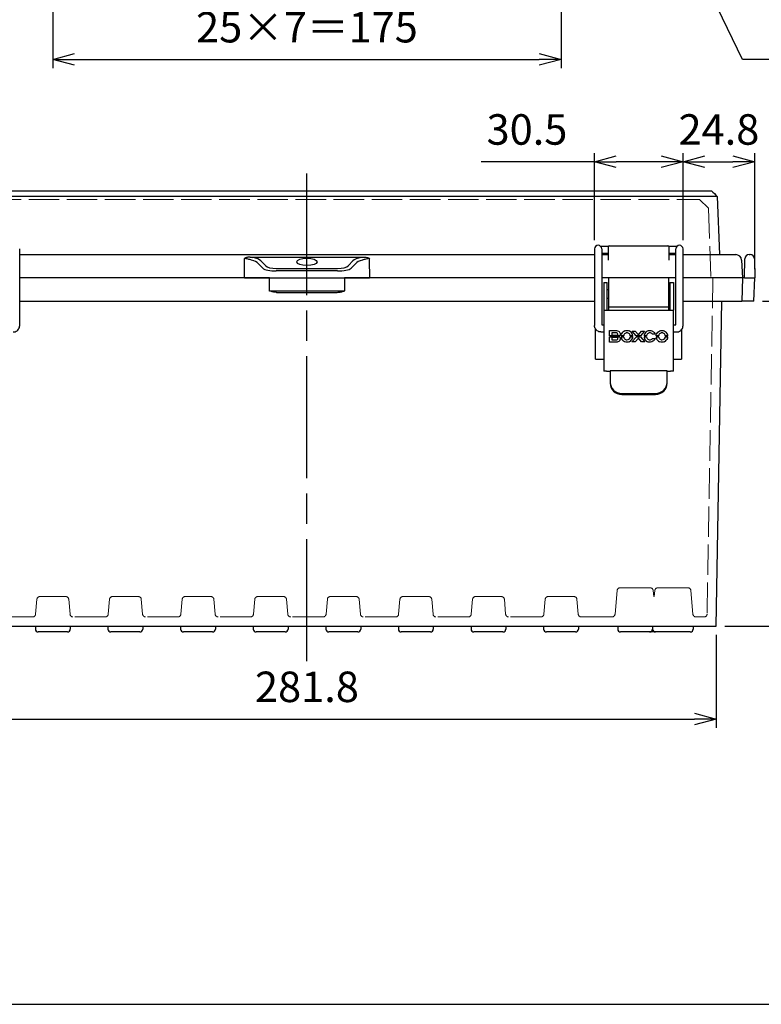
# Model space of a CAD drawing. Units: millimetres. Extents: x 0 to 2871, y 0 to 980.
# Drawn here: x 401 to 656, y 0 to 339 of the extents above; entities that cross this region are included whole.
import ezdxf

# ---------------------------------------------------------------- set-up
doc = ezdxf.new("R2010")
doc.units = ezdxf.units.MM
doc.header["$LTSCALE"] = 3.5
doc.linetypes.add('AM_ISO02W050x2', pattern=[3.75, 3, -0.75])
doc.linetypes.add('AM_ISO08W050', pattern=[18, 12, -1.5, 3, -1.5])
for name, color, linetype, lineweight in [('AM_5', 3, 'Continuous', 25), ('AM_7', 4, 'AM_ISO08W050', 25), ('ﾄｯﾌﾟｶﾊﾞｰ', 7, 'Continuous', 25), ('ﾄｯﾌﾟｶﾊﾞｰ0', 7, 'AM_ISO02W050x2', 13), ('ﾎﾞﾃﾞｨｰ', 2, 'Continuous', 25), ('ﾎﾞﾃﾞｨｰ0', 2, 'AM_ISO02W050x2', 13), ('ﾗｯﾁ', 3, 'Continuous', 25), ('ﾗｯﾁ金具', 6, 'Continuous', 25)]:
    doc.layers.add(name, color=color, linetype=linetype, lineweight=lineweight)
doc.styles.get("Standard").update_dxf_attribs({"font": 'ISOCP.SHX', "bigfont": 'EXTFONT.SHX'})
doc.dimstyles.new('AM_ISO$0', dxfattribs={"dimscale": 3.5, "dimtxt": 3.5, "dimasz": 2.5, "dimexe": 1, "dimexo": 1, "dimgap": 1.5, "dimtad": 1, "dimdec": 1, "dimdsep": 46, "dimtxsty": 'STANDARD', "dimblk": 'OPEN30', "dimcen": 0, "dimclrd": 3, "dimclre": 3, "dimclrt": 2, "dimadec": 0, "dimazin": 2, "dimtp": 0.1, "dimtm": 0.1, "dimtfac": 0.71, "dimtmove": 0, "dimatfit": 3, "dimldrblk": 'OPEN30', "dimfxl": 1, "dimlwd": -1, "dimlwe": -1, "dimarcsym": 0})

# ---------------------------------------------------------------- blocks, each defined once
blk = doc.blocks.new('TK-A3')
blk.add_lwpolyline([(0, 0), (403, 0), (403, 280), (0, 280)], close=True)
blk = doc.blocks.new('_Open30')
at = {"color": 0, "linetype": 'ByBlock', "lineweight": -2}
for p, q in [((-1, 0.268), (0, 0)), ((0, 0), (-1, -0.268)), ((0, 0), (-1, 0))]:
    blk.add_line(p, q, dxfattribs=at)
blk = doc.blocks.new('*D122')
at = {"layer": 'AM_5', "color": 3}
for p, q in [((412.53, 383.96), (412.53, 322.49)), ((587.53, 383.96), (587.53, 322.49)), ((420.03, 325.49), (580.03, 325.49))]:
    blk.add_line(p, q, dxfattribs=at)
at = {"layer": 'Defpoints', "color": 0}
for p in [(412.53, 386.96), (587.53, 386.96), (587.53, 325.49)]:
    blk.add_point(p, dxfattribs=at)
at = {"layer": 'AM_5', "color": 3, "xscale": 7.5, "yscale": 7.5, "zscale": 7.5, "rotation": 180}
blk.add_blockref('_Open30', (412.53, 325.49), dxfattribs=at)
at = {"layer": 'AM_5', "color": 3, "xscale": 7.5, "yscale": 7.5, "zscale": 7.5}
blk.add_blockref('_Open30', (587.53, 325.49), dxfattribs=at)
at = {"layer": 'AM_5', "color": 2, "insert": (500.03, 335.24), "char_height": 10.5, "attachment_point": 5}
blk.add_mtext('25×7＝175', dxfattribs=at)
blk = doc.blocks.new('*D138')
at = {"layer": 'AM_5', "color": 3}
for p, q in [((656.94, 242.26), (687.22, 242.26)), ((684.22, 234.76), (684.22, 137.76)), ((643.93, 130.26), (687.22, 130.26))]:
    blk.add_line(p, q, dxfattribs=at)
at = {"layer": 'Defpoints', "color": 0}
for p in [(653.94, 242.26), (640.93, 130.26), (684.22, 130.26)]:
    blk.add_point(p, dxfattribs=at)
at = {"layer": 'AM_5', "color": 3, "xscale": 7.5, "yscale": 7.5, "zscale": 7.5}
for p, rotation in [((684.22, 242.26), 90), ((684.22, 130.26), 270)]:
    blk.add_blockref('_Open30', p, dxfattribs=dict(at, rotation=rotation))
at = {"layer": 'AM_5', "color": 2, "insert": (674.47, 186.26), "char_height": 10.5, "attachment_point": 5, "rotation": 90}
blk.add_mtext('112', dxfattribs=at)
blk = doc.blocks.new('*D140')
at = {"layer": 'AM_5', "color": 3}
for p, q in [((599.03, 263.23), (599.03, 293.26)), ((629.53, 263.23), (629.53, 293.26)), ((599.03, 290.26), (560.04, 290.26)), ((622.03, 290.26), (606.53, 290.26))]:
    blk.add_line(p, q, dxfattribs=at)
at = {"layer": 'Defpoints', "color": 0}
for p in [(599.03, 290.26), (599.03, 260.23), (629.53, 260.23)]:
    blk.add_point(p, dxfattribs=at)
at = {"layer": 'AM_5', "color": 3, "xscale": 7.5, "yscale": 7.5, "zscale": 7.5, "rotation": 180}
blk.add_blockref('_Open30', (599.03, 290.26), dxfattribs=at)
at = {"layer": 'AM_5', "color": 3, "xscale": 7.5, "yscale": 7.5, "zscale": 7.5}
blk.add_blockref('_Open30', (629.53, 290.26), dxfattribs=at)
at = {"layer": 'AM_5', "color": 2, "insert": (575.79, 300.01), "char_height": 10.5, "attachment_point": 5}
blk.add_mtext('30.5', dxfattribs=at)
blk = doc.blocks.new('*D141')
at = {"layer": 'AM_5', "color": 3}
for p, q in [((629.53, 263.23), (629.53, 293.26)), ((654.22, 253.26), (654.22, 293.26)), ((637.03, 290.26), (646.72, 290.26))]:
    blk.add_line(p, q, dxfattribs=at)
at = {"layer": 'Defpoints', "color": 0}
for p in [(654.22, 290.26), (629.53, 260.23), (654.22, 250.26)]:
    blk.add_point(p, dxfattribs=at)
at = {"layer": 'AM_5', "color": 3, "xscale": 7.5, "yscale": 7.5, "zscale": 7.5, "rotation": 180}
blk.add_blockref('_Open30', (629.53, 290.26), dxfattribs=at)
at = {"layer": 'AM_5', "color": 3, "xscale": 7.5, "yscale": 7.5, "zscale": 7.5}
blk.add_blockref('_Open30', (654.22, 290.26), dxfattribs=at)
at = {"layer": 'AM_5', "color": 2, "insert": (641.88, 300.01), "char_height": 10.5, "attachment_point": 5}
blk.add_mtext('24.8', dxfattribs=at)
blk = doc.blocks.new('*D112')
at = {"layer": 'AM_5', "color": 3}
for p, q in [((359.12, 127.26), (359.12, 95.26)), ((640.93, 127.26), (640.93, 95.26)), ((366.62, 98.26), (633.43, 98.26))]:
    blk.add_line(p, q, dxfattribs=at)
at = {"layer": 'Defpoints', "color": 0}
for p in [(359.12, 130.26), (640.93, 130.26), (640.93, 98.26)]:
    blk.add_point(p, dxfattribs=at)
at = {"layer": 'AM_5', "color": 3, "xscale": 7.5, "yscale": 7.5, "zscale": 7.5, "rotation": 180}
blk.add_blockref('_Open30', (359.12, 98.26), dxfattribs=at)
at = {"layer": 'AM_5', "color": 3, "xscale": 7.5, "yscale": 7.5, "zscale": 7.5}
blk.add_blockref('_Open30', (640.93, 98.26), dxfattribs=at)
at = {"layer": 'AM_5', "color": 2, "insert": (500.03, 108.01), "char_height": 10.5, "attachment_point": 5}
blk.add_mtext('281.8', dxfattribs=at)
blk = doc.blocks.new('*S161')
at = {"layer": 'AM_5', "color": 3, "linetype": 'Continuous'}
for p, q in [((617.6, 392.54), (613.03, 401.99)), ((618.84, 393.14), (613.03, 401.99)), ((613.03, 401.99), (616.36, 391.94))]:
    blk.add_line(p, q, dxfattribs=at)
at = {"layer": 'AM_5', "color": 3}
for p, q in [((650.03, 325.49), (617.6, 392.54)), ((744, 325.49), (650.03, 325.49))]:
    blk.add_line(p, q, dxfattribs=at)
at = {"layer": 'AM_5', "color": 2, "insert": (660.53, 330.74), "char_height": 10.5, "attachment_point": 7}
blk.add_mtext('4-M5 ｲﾝｻｰﾄﾅｯﾄ', dxfattribs=at)

msp = doc.modelspace()

# ---------------------------------------------------------------- linework, layer by layer
at = {"layer": 'AM_7'}
msp.add_line((500.03, 118.26), (500.03, 290.26), dxfattribs=at)
at = {"layer": 'ﾄｯﾌﾟｶﾊﾞｰ'}
for p, q in [((360.78, 280.26), (639.27, 280.26)), ((638.34, 278.27), (361.72, 278.27)), ((641.33, 278.27), (642.03, 258.26)), ((604.24, 261.27), (624.26, 261.27)), ((401.13, 258.26), (599.03, 258.26)), ((601.53, 258.26), (603.74, 258.26)), ((603.74, 260.77), (603.74, 256.36)), ((624.76, 256.36), (624.76, 260.77)), ((624.76, 258.26), (627.03, 258.26)), ((629.53, 258.26), (647.68, 258.26)), ((478.53, 250.26), (478.58, 256.36)), ((480.45, 257.42), (519.6, 257.42)), ((484.79, 253.55), (483.24, 255.16)), ((484.18, 256.07), (485.73, 254.46)), ((514.33, 254.46), (515.88, 256.07)), ((516.81, 255.16), (515.26, 253.55)), ((521.48, 256.36), (521.53, 250.26)), ((649.68, 256.36), (650, 250.26)), ((489.47, 253.47), (510.58, 253.47)), ((510.58, 252.63), (489.47, 252.63)), ((478.53, 250.26), (401.13, 250.26)), ((478.53, 250.26), (521.53, 250.26)), ((599.03, 250.26), (521.53, 250.26)), ((603.98, 250.26), (601.53, 250.26)), ((627.03, 250.26), (624.48, 250.26)), ((650, 250.26), (629.53, 250.26))]:
    msp.add_line(p, q, dxfattribs=at)
for centre, radius, start, end in [((604.24, 260.77), 0.498, 90, 177), ((624.26, 260.77), 0.498, 3, 90), ((604.24, 260.77), 0.498, 177, 180), ((624.26, 260.77), 0.498, 0, 3), ((647.68, 256.26), 2, 3, 90)]:
    msp.add_arc(centre, radius, start, end, dxfattribs=at)
for centre, major_axis, ratio, start_param, end_param in [((476.05, 256.26), (2.52, 0.39), 0.779574, 6.137361, 6.441543), ((478.56, 254.37), (-4.98, -0.02), 0.456285, 3.483229, 4.208644), ((478.56, 255.31), (5.97, 0.01), 0.371536, 0.343991, 1.069407), ((489.47, 254.98), (3.98, 0), 0.377373, 3.492112, 4.714468), ((510.59, 254.98), (3.98, 0), 0.377373, 4.71031, 5.932666), ((521.5, 255.31), (-5.97, 0.01), 0.371536, 5.213779, 5.939194), ((521.5, 254.37), (4.98, -0.02), 0.456285, 2.074541, 2.799957), ((524.01, 256.26), (2.52, -0.39), 0.779574, 2.983235, 3.287417), ((489.47, 254.04), (-4.98, 0), 0.28447, 0.349756, 1.572113), ((510.59, 254.04), (-4.98, 0), 0.28447, 1.56948, 2.791837)]:
    msp.add_ellipse(centre, major_axis=major_axis, ratio=ratio, start_param=start_param, end_param=end_param, dxfattribs=at)
msp.add_ellipse((500.03, 255.75), major_axis=(-3.5, 0), ratio=0.36397, dxfattribs=at)
for points, knots in [([(641.33, 278.27), (641.33, 278.3), (640.62, 278.31), (639.59, 278.29), (639.2, 278.29), (638.77, 278.28), (638.34, 278.27)], [-1, -1, -1, -1, -0.273817, -0.273817, -0.273817, 0, 0, 0, 0]), ([(480.45, 257.42), (480.28, 257.42), (480.12, 257.41), (479.78, 257.38), (479.61, 257.35), (479.35, 257.29), (479.26, 257.27), (479.09, 257.22), (479.02, 257.2), (478.86, 257.14), (478.79, 257.11), (478.63, 257.04), (478.56, 257), (478.48, 256.96)], [0, 0, 0, 0, 0.244655, 0.244655, 0.5, 0.5, 0.635575, 0.635575, 0.75, 0.75, 0.875, 0.875, 1, 1, 1, 1]), ([(480.95, 256.37), (480.58, 256.49), (480.18, 256.6), (479.56, 256.75), (479.35, 256.8), (478.92, 256.89), (478.7, 256.93), (478.48, 256.96)], [0, 0, 0, 0, 0.5, 0.5, 0.75, 0.75, 1, 1, 1, 1]), ([(521.57, 256.96), (521.35, 256.93), (521.14, 256.89), (520.71, 256.8), (520.49, 256.75), (519.87, 256.6), (519.48, 256.49), (519.1, 256.37)], [0, 0, 0, 0, 0.25, 0.25, 0.5, 0.5, 1, 1, 1, 1]), ([(519.6, 257.42), (519.77, 257.42), (519.94, 257.41), (520.28, 257.38), (520.45, 257.35), (520.71, 257.29), (520.8, 257.27), (520.96, 257.22), (521.04, 257.2), (521.19, 257.14), (521.27, 257.11), (521.42, 257.04), (521.5, 257), (521.57, 256.96)], [0, 0, 0, 0, 0.244655, 0.244655, 0.5, 0.5, 0.635575, 0.635575, 0.75, 0.75, 0.875, 0.875, 1, 1, 1, 1])]:
    msp.add_open_spline(points, degree=3, knots=knots, dxfattribs=at)
for points in [[(639.27, 280.26), (639.96, 279.6), (640.65, 278.93), (641.33, 278.27)], [(480.45, 257.42), (480.79, 257.37), (481.12, 257.32), (481.43, 257.26)], [(518.63, 257.26), (518.94, 257.32), (519.26, 257.37), (519.6, 257.42)]]:
    msp.add_open_spline(points, degree=3, dxfattribs=at)
at = {"layer": 'ﾄｯﾌﾟｶﾊﾞｰ0'}
for p, q in [((364.85, 277.26), (635.2, 277.26)), ((635.2, 277.26), (638.29, 274.28)), ((638.29, 274.28), (639.13, 250.26))]:
    msp.add_line(p, q, dxfattribs=at)
at = {"layer": 'ﾎﾞﾃﾞｨｰ'}
for p, q in [((652.34, 258.26), (652.61, 258.26)), ((650.72, 250.26), (650.84, 256.78)), ((654.11, 256.78), (654.22, 250.26)), ((487.11, 250.26), (401.13, 250.26)), ((487.11, 250.26), (512.93, 250.26)), ((487.14, 245.74), (487.11, 250.26)), ((512.93, 250.26), (512.91, 245.74)), ((599.03, 250.26), (512.93, 250.26)), ((603.98, 250.26), (601.53, 250.26)), ((627.03, 250.26), (624.48, 250.26)), ((650.03, 250.26), (629.53, 250.26)), ((650.03, 250.26), (649.75, 242.26)), ((650.72, 250.26), (650.03, 250.26)), ((650.72, 250.26), (654.22, 250.26)), ((653.94, 242.26), (654.22, 250.26)), ((489.6, 245.26), (510.45, 245.26)), ((492.78, 245.75), (507.27, 245.75)), ((401.13, 242.26), (599.03, 242.26)), ((629.53, 242.26), (649.75, 242.26)), ((640.93, 130.26), (642.89, 242.26)), ((653.94, 242.26), (649.75, 242.26)), ((599.43, 222.26), (599.43, 232.58)), ((629.03, 232.44), (629.03, 222.26)), ((599.43, 222.26), (602.23, 222.26)), ((626.23, 222.26), (629.03, 222.26)), ((359.12, 130.26), (640.93, 130.26)), ((406.53, 130.26), (406.53, 129.26)), ((418.53, 130.26), (418.53, 129.26)), ((431.53, 130.26), (431.53, 129.26)), ((443.53, 130.26), (443.53, 129.26)), ((456.53, 130.26), (456.53, 129.26)), ((468.53, 130.26), (468.53, 129.26)), ((481.53, 130.26), (481.53, 129.26)), ((493.53, 130.26), (493.53, 129.26)), ((506.53, 130.26), (506.53, 129.26)), ((518.53, 130.26), (518.53, 129.26)), ((531.53, 130.26), (531.53, 129.26)), ((543.53, 130.26), (543.53, 129.26)), ((556.53, 130.26), (556.53, 129.26)), ((568.53, 130.26), (568.53, 129.26)), ((581.53, 130.26), (581.53, 129.26)), ((593.53, 130.26), (593.53, 129.26)), ((607.03, 130.26), (607.03, 129.26)), ((619.03, 130.26), (619.03, 129.26)), ((633.03, 130.26), (633.03, 129.26)), ((417.53, 128.26), (407.53, 128.26)), ((442.53, 128.26), (432.53, 128.26)), ((467.53, 128.26), (457.53, 128.26)), ((492.53, 128.26), (482.53, 128.26)), ((517.53, 128.26), (507.53, 128.26)), ((542.53, 128.26), (532.53, 128.26)), ((567.53, 128.26), (557.53, 128.26)), ((592.53, 128.26), (582.53, 128.26)), ((618.03, 128.26), (608.03, 128.26)), ((620.03, 128.26), (618.03, 128.26)), ((632.03, 128.26), (620.03, 128.26))]:
    msp.add_line(p, q, dxfattribs=at)
for centre, radius, start, end in [((652.34, 256.76), 1.5, 90, 179), ((652.61, 256.76), 1.5, 1, 90), ((407.53, 129.26), 1, 180, 270), ((417.53, 129.26), 1, 270, 0), ((432.53, 129.26), 1, 180, 270), ((442.53, 129.26), 1, 270, 0), ((457.53, 129.26), 1, 180, 270), ((467.53, 129.26), 1, 270, 0), ((482.53, 129.26), 1, 180, 270), ((492.53, 129.26), 1, 270, 0), ((507.53, 129.26), 1, 180, 270), ((517.53, 129.26), 1, 270, 0), ((532.53, 129.26), 1, 180, 270), ((542.53, 129.26), 1, 270, 0), ((557.53, 129.26), 1, 180, 270), ((567.53, 129.26), 1, 270, 0), ((582.53, 129.26), 1, 180, 270), ((592.53, 129.26), 1, 270, 0), ((608.03, 129.26), 1, 180, 270), ((618.03, 129.26), 1, 270, 0), ((620.03, 129.26), 1, 180, 270), ((632.03, 129.26), 1, 270, 0)]:
    msp.add_arc(centre, radius, start, end, dxfattribs=at)
for centre, major_axis, start_param, end_param in [((487.14, 245.76), (6, 0), 4.712614, 5.935524), ((512.91, 245.76), (-6, 0), 0.347662, 1.570571)]:
    msp.add_ellipse(centre, major_axis=major_axis, ratio=0.002908, start_param=start_param, end_param=end_param, dxfattribs=at)
for points, knots in [([(489.6, 245.26), (489.17, 245.26), (488.72, 245.34), (487.95, 245.51), (487.62, 245.6), (487.2, 245.72), (487.19, 245.73), (487.14, 245.74)], [0, 0, 0, 0, 0.1275332, 0.1275332, 0.2362959, 0.2362959, 0.2500451, 0.2500451, 0.2500451, 0.2500451]), ([(510.45, 245.26), (510.88, 245.26), (511.33, 245.34), (512.1, 245.51), (512.42, 245.6), (512.85, 245.72), (512.86, 245.73), (512.91, 245.74)], [-0.2560976, -0.2560976, -0.2560976, -0.2560976, -0.1178815, -0.1178815, 0, 0, 0.0149019, 0.0149019, 0.0149019, 0.0149019])]:
    msp.add_open_spline(points, degree=3, knots=knots, dxfattribs=at)
at = {"layer": 'ﾎﾞﾃﾞｨｰ0'}
for p, q in [((639.83, 250.26), (637.81, 134.44)), ((606.82, 142.54), (606.11, 134.37)), ((607.82, 143.46), (618.24, 143.46)), ((619.23, 142.54), (619.42, 140.46)), ((619.82, 142.54), (619.64, 140.46)), ((620.82, 143.46), (631.24, 143.46)), ((632.23, 142.54), (632.95, 134.37)), ((407.06, 139.54), (406.61, 134.37)), ((408.06, 140.46), (417, 140.46)), ((418, 139.54), (418.45, 134.37)), ((432.06, 139.54), (431.61, 134.37)), ((433.06, 140.46), (442, 140.46)), ((443, 139.54), (443.45, 134.37)), ((457.06, 139.54), (456.61, 134.37)), ((458.06, 140.46), (467, 140.46)), ((468, 139.54), (468.45, 134.37)), ((482.06, 139.54), (481.61, 134.37)), ((483.06, 140.46), (492, 140.46)), ((493, 139.54), (493.45, 134.37)), ((507.06, 139.54), (506.61, 134.37)), ((508.06, 140.46), (517, 140.46)), ((518, 139.54), (518.45, 134.37)), ((532.06, 139.54), (531.61, 134.37)), ((533.06, 140.46), (542, 140.46)), ((543, 139.54), (543.45, 134.37)), ((557.06, 139.54), (556.61, 134.37)), ((558.06, 140.46), (567, 140.46)), ((568, 139.54), (568.45, 134.37)), ((582.06, 139.54), (581.61, 134.37)), ((583.06, 140.46), (592, 140.46)), ((593, 139.54), (593.45, 134.37)), ((619.42, 140.46), (619.64, 140.46)), ((405.61, 133.46), (394.94, 133.46)), ((430.61, 133.46), (419.44, 133.46)), ((455.61, 133.46), (444.44, 133.46)), ((480.61, 133.46), (469.44, 133.46)), ((505.61, 133.46), (494.44, 133.46)), ((530.61, 133.46), (519.44, 133.46)), ((555.61, 133.46), (544.44, 133.46)), ((580.61, 133.46), (569.44, 133.46)), ((605.11, 133.46), (594.44, 133.46)), ((633.99, 133.46), (633.94, 133.46)), ((636.81, 133.46), (633.99, 133.46))]:
    msp.add_line(p, q, dxfattribs=at)
for centre, start, end in [((607.82, 142.46), 90, 175), ((618.24, 142.46), 5, 90), ((620.82, 142.46), 90, 175), ((631.24, 142.46), 5, 90), ((408.06, 139.46), 90, 175), ((417, 139.46), 5, 90), ((433.06, 139.46), 90, 175), ((442, 139.46), 5, 90), ((458.06, 139.46), 90, 175), ((467, 139.46), 5, 90), ((483.06, 139.46), 90, 175), ((492, 139.46), 5, 90), ((508.06, 139.46), 90, 175), ((517, 139.46), 5, 90), ((533.06, 139.46), 90, 175), ((542, 139.46), 5, 90), ((558.06, 139.46), 90, 175), ((567, 139.46), 5, 90), ((583.06, 139.46), 90, 175), ((592, 139.46), 5, 90), ((405.61, 134.46), 270, 355), ((419.44, 134.46), 185, 270), ((430.61, 134.46), 270, 355), ((444.44, 134.46), 185, 270), ((455.61, 134.46), 270, 355), ((469.44, 134.46), 185, 270), ((480.61, 134.46), 270, 355), ((494.44, 134.46), 185, 270), ((505.61, 134.46), 270, 355), ((519.44, 134.46), 185, 270), ((530.61, 134.46), 270, 355), ((544.44, 134.46), 185, 270), ((555.61, 134.46), 270, 355), ((569.44, 134.46), 185, 270), ((580.61, 134.46), 270, 355), ((594.44, 134.46), 185, 270), ((605.11, 134.46), 270, 355), ((633.94, 134.46), 185, 270), ((636.81, 134.46), 270, 359)]:
    msp.add_arc(centre, 1, start, end, dxfattribs=at)
at = {"layer": 'ﾗｯﾁ'}
for p, q in [((624.48, 250.26), (603.98, 250.26)), ((603.98, 240.26), (603.98, 250.26)), ((624.48, 250.26), (624.48, 240.26)), ((603.98, 240.26), (624.48, 240.26)), ((603.98, 239.11), (603.98, 240.26)), ((624.48, 240.26), (624.48, 239.11))]:
    msp.add_line(p, q, dxfattribs=at)
at = {"layer": 'ﾗｯﾁ金具'}
for p, q in [((401.13, 233.86), (401.13, 260.23)), ((599.03, 260.23), (599.03, 233.86)), ((603.88, 261.11), (601.16, 261.11)), ((601.53, 260.23), (601.53, 234.11)), ((603.74, 258.61), (601.53, 258.61)), ((627.39, 261.11), (624.62, 261.11)), ((627.03, 258.61), (624.76, 258.61)), ((627.03, 234.11), (627.03, 260.23)), ((629.53, 233.86), (629.53, 260.23)), ((602.23, 248.71), (603.43, 248.71)), ((602.23, 248.71), (602.23, 239.11)), ((603.43, 239.11), (603.43, 248.71)), ((625.03, 248.71), (626.23, 248.71)), ((625.03, 248.71), (625.03, 239.11)), ((626.23, 248.71), (626.23, 239.11)), ((603.43, 246.21), (603.98, 246.21)), ((624.48, 246.21), (625.03, 246.21)), ((603.43, 243.31), (603.98, 243.31)), ((624.48, 243.31), (625.03, 243.31)), ((602.23, 239.11), (626.23, 239.11)), ((602.23, 239.11), (602.23, 218.11)), ((626.23, 218.11), (626.23, 239.11)), ((601.53, 234.11), (602.23, 234.11)), ((626.23, 234.11), (627.03, 234.11)), ((601.28, 231.61), (602.23, 231.61)), ((604.23, 230.24), (604.23, 232.1)), ((604.23, 232.1), (606.27, 232.1)), ((605.04, 231.31), (605.04, 230.51)), ((606.52, 231.31), (605.04, 231.31)), ((613.43, 230.24), (611.99, 231.94)), ((611.99, 231.94), (613.1, 231.94)), ((613.1, 231.94), (614.15, 230.66)), ((614.15, 230.66), (615.17, 231.94)), ((616.31, 231.94), (614.86, 230.24)), ((615.17, 231.94), (616.31, 231.94)), ((619.95, 230.82), (619.03, 230.82)), ((626.23, 231.61), (627.28, 231.61)), ((607.61, 230.24), (604.23, 230.24)), ((604.23, 228.11), (604.23, 229.98)), ((604.23, 229.98), (607.61, 229.98)), ((606.53, 228.11), (604.23, 228.11)), ((605.04, 230.51), (606.51, 230.51)), ((606.52, 229.73), (605.04, 229.73)), ((605.04, 229.73), (605.04, 228.89)), ((605.04, 228.89), (606.51, 228.89)), ((609.07, 230.24), (608.21, 230.24)), ((608.22, 229.98), (609.07, 229.98)), ((612.23, 230.24), (611.38, 230.24)), ((611.38, 229.98), (612.22, 229.98)), ((611.95, 228.22), (613.46, 229.98)), ((613.06, 228.22), (611.95, 228.22)), ((614.15, 229.51), (613.06, 228.22)), ((614.86, 230.24), (613.43, 230.24)), ((613.46, 229.98), (614.83, 229.98)), ((615.22, 228.22), (614.15, 229.51)), ((614.83, 229.98), (616.34, 228.22)), ((616.34, 228.22), (615.22, 228.22)), ((616.96, 230.24), (616.1, 230.24)), ((616.1, 229.98), (616.95, 229.98)), ((618.99, 229.34), (619.96, 229.34)), ((621.13, 230.24), (620.27, 230.24)), ((620.27, 229.98), (621.13, 229.98)), ((623.43, 229.98), (624.28, 229.98)), ((624.29, 230.24), (623.44, 230.24)), ((603.23, 218.11), (602.23, 218.11)), ((603.23, 218.11), (604.43, 218.11)), ((624.03, 218.28), (604.43, 218.28)), ((604.43, 218.28), (604.43, 217.95)), ((604.43, 217.95), (604.43, 214.24)), ((624.03, 218.28), (624.03, 217.95)), ((624.03, 218.11), (625.23, 218.11)), ((624.03, 214.24), (624.03, 217.95)), ((626.23, 218.11), (625.23, 218.11)), ((604.43, 214.24), (604.43, 213.88)), ((624.03, 213.88), (624.03, 214.24)), ((608.43, 210.46), (620.03, 210.46)), ((608.43, 210.11), (608.43, 210.46)), ((620.03, 210.46), (620.03, 210.11)), ((608.43, 210.11), (620.03, 210.11))]:
    msp.add_line(p, q, dxfattribs=at)
for centre in [(600.28, 260.23), (628.28, 260.23)]:
    msp.add_arc(centre, 1.25, 0, 180, dxfattribs=at)
for centre, major_axis, ratio, start_param, end_param in [((605.38, 228.56), (-1.45, -2.68), 0.436867, 3.071724, 3.373401), ((621.57, 215.23), (-12.58, 16.47), 0.307471, 6.199902, 6.319213), ((618.39, 224.04), (9.09, -6.79), 0.321665, 3.089196, 3.220067), ((601.4, 140.93), (-9.07, -90.34), 0.086308, 3.062147, 3.114909), ((573.85, 155.83), (37.27, 76.08), 0.149232, 6.235, 6.29572), ((605.58, 228.65), (5.76, 1.79), 0.434209, 0.043586, 0.207301), ((589.81, 218.82), (22.17, 12.27), 0.281922, 6.255092, 6.364913), ((588.56, 222.71), (23.57, 8.04), 0.272485, 6.206608, 6.306786), ((1032.41, 118.79), (416.25, -111.84), 0.066914, 3.132273, 3.155296), ((664.13, 208.08), (47.85, -22.88), 0.191234, 3.072199, 3.150189), ((652.95, 168.91), (-35.83, 62.94), 0.163965, 6.262308, 6.326271), ((625.53, 216.97), (7.98, -14.2), 0.239425, 3.1108, 3.221487), ((609.93, 190.74), (-8.46, -40.53), 0.14109, 3.018671, 3.102354), ((626.02, 227.6), (4.7, -3.2), 0.454033, 3.047199, 3.232561), ((624.63, 224.99), (2.84, -6.22), 0.370964, 3.123703, 3.293831), ((620.9, 211.71), (-1.61, -19.56), 0.184256, 2.967185, 3.080785), ((600.42, 217.79), (23.61, 13.31), 0.273898, 6.254255, 6.359993), ((609.78, 226.37), (14.43, 4.32), 0.350567, 6.198068, 6.327178), ((601.8, 236.92), (5.12, -6.29), 0.247417, 6.084387, 6.279699), ((598.23, 239.68), (8.69, -10.67), 0.189019, 6.130363, 6.280453), ((605.36, 226.91), (-1.46, -2.75), 0.431312, 3.066748, 3.366867), ((607.37, 230.25), (0.4, 0.335), 0.328696, 5.036951, 5.581302), ((633.24, 240.47), (24.85, 11.21), 0.267086, 3.041609, 3.122974), ((653.96, 255.46), (45.47, 26.39), 0.197508, 3.108332, 3.178228), ((611.17, 229.67), (1.97, -1.04), 0.722566, 3.223264, 3.442335), ((612.04, 231.97), (2.68, 2.68), 0.485194, 2.757002, 2.921317), ((615.89, 244.32), (-6.1, -15.34), 0.254912, 6.169799, 6.27703), ((520.83, 405.36), (-90.3, 177.05), 0.103986, 3.136258, 3.176321), ((595.72, 237.24), (16.29, -8.05), 0.330232, 6.194201, 6.316268), ((1380.52, 476.19), (764.32, 246.75), 0.051397, 3.128557, 3.14335), ((628.89, 237.82), (12.4, 8.93), 0.365584, 3.042592, 3.173032), ((644.99, 274.8), (27.92, 46.43), 0.19746, 3.085425, 3.164106), ((626.3, 234.02), (9.22, 4.49), 0.338403, 3.009192, 3.109023), ((634.97, 244.35), (17.75, 15.05), 0.212865, 3.066525, 3.159145), ((615.74, 238.55), (2.69, -9.62), 0.295771, 0.062663, 0.224533), ((631.74, 234.06), (11.32, 4.75), 0.399178, 3.003462, 3.125282), ((675.15, 324.91), (53.87, 96.56), 0.132346, 3.096911, 3.153853), ((622.87, 229.94), (1.66, -0.64), 0.835597, 3.139665, 3.379337), ((622.83, 230.77), (-1.37, -1.52), 0.675813, 5.72106, 5.945623), ((624.15, 235.18), (-2.27, -6.21), 0.403468, 6.092451, 6.261384), ((613.32, 247.54), (-9.87, 19.23), 0.315886, 3.124757, 3.246214), ((415.84, 307.22), (208.32, -77.82), 0.094629, 6.28218, 6.31146), ((608.43, 214.24), (-4, 0), 0.943198, 0, 1.570796), ((608.43, 213.88), (4, 0), 0.943198, 3.141593, 4.712389), ((620.03, 214.24), (-4, 0), 0.943198, 1.570796, 3.141593), ((620.03, 213.88), (4, 0), 0.943198, 4.712389, 6.283185)]:
    msp.add_ellipse(centre, major_axis=major_axis, ratio=ratio, start_param=start_param, end_param=end_param, dxfattribs=at)
for points, knots in [([(398.88, 231.61), (399.11, 231.61), (399.35, 231.64), (399.8, 231.79), (400.01, 231.9), (400.39, 232.18), (400.56, 232.34), (400.84, 232.72), (400.95, 232.94), (401.09, 233.39), (401.13, 233.62), (401.13, 233.86)], [4.712389, 4.712389, 4.712389, 4.712389, 5.026548, 5.026548, 5.340708, 5.340708, 5.654867, 5.654867, 5.969026, 5.969026, 6.283185, 6.283185, 6.283185, 6.283185]), ([(601.28, 231.61), (601.04, 231.61), (600.81, 231.64), (600.36, 231.79), (600.15, 231.9), (599.77, 232.18), (599.6, 232.34), (599.32, 232.72), (599.21, 232.94), (599.07, 233.39), (599.03, 233.62), (599.03, 233.86)], [1.570796, 1.570796, 1.570796, 1.570796, 1.884956, 1.884956, 2.199115, 2.199115, 2.513274, 2.513274, 2.827433, 2.827433, 3.141593, 3.141593, 3.141593, 3.141593]), ([(606.92, 230.63), (607.01, 230.71), (607.05, 230.8), (607.05, 231.02), (607.01, 231.11), (606.91, 231.19)], [0, 0, 0, 0, 0.5, 0.5, 1, 1, 1, 1]), ([(607.78, 231.4), (607.84, 231.25), (607.87, 231.06), (607.87, 230.9), (607.87, 230.77), (607.84, 230.58), (607.75, 230.42)], [0, 0, 0, 0, 0.512168, 0.512168, 0.512168, 1, 1, 1, 1]), ([(609.45, 231.97), (609.69, 232.07), (609.95, 232.11), (610.48, 232.11), (610.74, 232.07), (610.98, 231.97)], [0, 0, 0, 0, 0.5, 0.5, 1, 1, 1, 1]), ([(610.67, 231.22), (610.54, 231.28), (610.38, 231.3), (610.21, 231.3), (610.06, 231.3), (609.9, 231.28), (609.78, 231.23)], [0, 0, 0, 0, 0.50969, 0.50969, 0.50969, 1, 1, 1, 1]), ([(617.34, 231.96), (617.56, 232.05), (617.8, 232.11), (618.1, 232.11), (618.38, 232.11), (618.59, 232.06), (618.75, 232), (618.89, 231.95), (619.02, 231.9), (619.17, 231.79)], [0, 0, 0, 0, 0.466707, 0.466707, 0.466707, 0.750883, 0.750883, 0.750883, 1, 1, 1, 1]), ([(618.61, 231.19), (618.46, 231.26), (618.29, 231.3), (618.1, 231.3), (617.95, 231.3), (617.79, 231.27), (617.66, 231.22)], [0, 0, 0, 0, 0.516449, 0.516449, 0.516449, 1, 1, 1, 1]), ([(621.51, 231.97), (621.75, 232.07), (622, 232.11), (622.54, 232.11), (622.79, 232.07), (623.03, 231.97)], [0, 0, 0, 0, 0.5, 0.5, 1, 1, 1, 1]), ([(622.73, 231.22), (622.6, 231.28), (622.44, 231.3), (622.27, 231.3), (622.12, 231.3), (621.96, 231.28), (621.84, 231.23)], [0, 0, 0, 0, 0.510317, 0.510317, 0.510317, 1, 1, 1, 1]), ([(627.28, 231.61), (627.51, 231.61), (627.75, 231.64), (628.2, 231.79), (628.41, 231.9), (628.79, 232.18), (628.96, 232.34), (629.24, 232.72), (629.35, 232.94), (629.49, 233.39), (629.53, 233.62), (629.53, 233.86)], [4.712389, 4.712389, 4.712389, 4.712389, 5.026548, 5.026548, 5.340708, 5.340708, 5.654867, 5.654867, 5.969026, 5.969026, 6.283185, 6.283185, 6.283185, 6.283185]), ([(606.92, 229.01), (607.02, 229.1), (607.06, 229.19), (607.06, 229.31), (607.06, 229.4), (607.01, 229.52), (606.91, 229.6)], [-1, -1, -1, -1, -0.481157, -0.481157, -0.481157, 0, 0, 0, 0]), ([(607.73, 229.81), (607.81, 229.65), (607.87, 229.44), (607.87, 229.12), (607.87, 229), (607.82, 228.85)], [0, 0, 0, 0, 0.5, 0.5, 1, 1, 1, 1]), ([(611.03, 228.26), (610.77, 228.15), (610.49, 228.09), (609.92, 228.09), (609.64, 228.15), (609.39, 228.27)], [0, 0, 0, 0, 0.5, 0.5, 1, 1, 1, 1]), ([(609.77, 228.99), (609.91, 228.93), (610.06, 228.9), (610.21, 228.9), (610.55, 228.9), (610.83, 229.01), (611.05, 229.25)], [0, 0, 0, 0, 0.5, 0.5, 0.5, 1, 1, 1, 1]), ([(619.16, 228.39), (618.89, 228.21), (618.59, 228.12), (618.3, 228.09), (618.23, 228.08), (618.17, 228.08), (618.1, 228.08), (617.85, 228.08), (617.52, 228.14), (617.28, 228.25)], [0, 0, 0, 0, 0.428034, 0.428034, 0.428034, 0.525307, 0.525307, 0.525307, 1, 1, 1, 1]), ([(617.66, 228.98), (617.79, 228.92), (617.93, 228.88), (618.1, 228.88), (618.31, 228.88), (618.45, 228.92), (618.6, 228.99)], [0, 0, 0, 0, 0.482673, 0.482673, 0.482673, 1, 1, 1, 1]), ([(623.08, 228.26), (622.82, 228.15), (622.55, 228.09), (621.98, 228.09), (621.7, 228.15), (621.45, 228.27)], [0, 0, 0, 0, 0.5, 0.5, 1, 1, 1, 1]), ([(621.83, 228.99), (621.97, 228.93), (622.11, 228.9), (622.27, 228.9), (622.61, 228.9), (622.89, 229.01), (623.11, 229.25)], [0, 0, 0, 0, 0.5, 0.5, 0.5, 1, 1, 1, 1])]:
    msp.add_open_spline(points, degree=3, knots=knots, dxfattribs=at)
for points in [[(606.27, 232.1), (606.57, 232.1), (606.79, 232.09), (607, 232.03)], [(607, 232.03), (607.21, 231.97), (607.35, 231.91), (607.49, 231.79)], [(607.49, 231.79), (607.62, 231.67), (607.72, 231.54), (607.78, 231.4)], [(608.21, 230.24), (608.23, 230.46), (608.27, 230.68), (608.36, 230.9)], [(608.36, 230.9), (608.47, 231.14), (608.62, 231.36), (608.81, 231.55)], [(609.78, 231.23), (609.65, 231.17), (609.53, 231.09), (609.42, 230.98)], [(617.31, 230.97), (617.19, 230.86), (617.1, 230.72), (617.04, 230.57)], [(619.17, 231.79), (619.5, 231.57), (619.76, 231.25), (619.95, 230.82)], [(620.27, 230.24), (620.28, 230.46), (620.33, 230.68), (620.42, 230.9)], [(620.42, 230.9), (620.53, 231.14), (620.68, 231.36), (620.87, 231.55)], [(620.87, 231.55), (621.06, 231.73), (621.27, 231.87), (621.51, 231.97)], [(623.03, 231.97), (623.27, 231.88), (623.49, 231.74), (623.68, 231.55)], [(623.36, 230.55), (623.3, 230.69), (623.22, 230.81), (623.12, 230.92)], [(607.1, 228.16), (606.88, 228.09), (606.7, 228.11), (606.53, 228.11)], [(607.58, 228.45), (607.44, 228.31), (607.32, 228.23), (607.1, 228.16)], [(607.82, 228.85), (607.77, 228.7), (607.7, 228.57), (607.58, 228.45)], [(607.61, 229.98), (607.65, 229.93), (607.69, 229.88), (607.73, 229.81)], [(609.39, 228.27), (609.13, 228.38), (608.91, 228.55), (608.71, 228.76)], [(609.14, 229.65), (609.2, 229.5), (609.28, 229.37), (609.39, 229.26)], [(611.05, 229.25), (611.24, 229.44), (611.35, 229.69), (611.38, 229.98)], [(611.38, 230.24), (611.37, 230.35), (611.34, 230.45), (611.3, 230.55)], [(612.22, 229.98), (612.21, 229.77), (612.17, 229.57), (612.09, 229.37)], [(617.04, 230.57), (616.99, 230.46), (616.97, 230.35), (616.96, 230.24)], [(617.28, 229.24), (617.39, 229.13), (617.52, 229.04), (617.66, 228.98)], [(619.96, 229.34), (619.74, 228.92), (619.48, 228.6), (619.16, 228.39)], [(620.77, 228.76), (620.61, 228.95), (620.48, 229.16), (620.4, 229.39)], [(621.2, 229.65), (621.26, 229.5), (621.34, 229.37), (621.45, 229.26)], [(623.11, 229.25), (623.3, 229.44), (623.41, 229.69), (623.43, 229.98)], [(623.44, 230.24), (623.43, 230.35), (623.4, 230.45), (623.36, 230.55)], [(624.15, 229.37), (624.06, 229.14), (623.94, 228.93), (623.77, 228.74)]]:
    msp.add_open_spline(points, degree=3, dxfattribs=at)

# ---------------------------------------------------------------- block references
at = {"lineweight": 0, "xscale": 3.5, "yscale": 3.5, "zscale": 3.5}
msp.add_blockref('TK-A3', (0, 0), dxfattribs=at)
at = {"layer": 'AM_5'}
msp.add_blockref('*S161', (0, 0), dxfattribs=at)

# ---------------------------------------------------------------- dimensions: what is measured, and where the dimension line sits
for base, p1, p2, text, override, picture, middle in [((587.53, 325.49), (412.53, 386.96), (587.53, 386.96), '25×7＝<>', {"dimscale": 3, "dimdec": 1}, '*D122', (500.03, 325.49)), ((654.22, 290.26), (629.53, 260.23), (654.22, 250.26), '24.8', {"dimscale": 3}, '*D141', (641.88, 290.26))]:
    dim = msp.add_linear_dim(base=base, p1=p1, p2=p2, text=text, dimstyle='AM_ISO$0', override=override, dxfattribs=at)
    dim.commit()
    dim.dimension.update_dxf_attribs({"geometry": picture, "text_midpoint": middle, "dimtype": 160})
for base, p1, p2, override, picture, middle in [((599.03, 290.26), (629.53, 260.23), (599.03, 260.23), {"dimscale": 3}, '*D140', (575.79, 300.01)), ((640.93, 98.26), (359.12, 130.26), (640.93, 130.26), {"dimscale": 3, "dimdec": 1}, '*D112', (500.03, 108.01))]:
    dim = msp.add_linear_dim(base=base, p1=p1, p2=p2, dimstyle='AM_ISO$0', override=override, dxfattribs=at)
    dim.commit()
    dim.dimension.update_dxf_attribs({"geometry": picture, "text_midpoint": middle})
dim = msp.add_linear_dim(base=(684.22, 130.26), p1=(653.94, 242.26), p2=(640.93, 130.26), angle=90, dimstyle='AM_ISO$0', override={"dimscale": 3}, dxfattribs=at)
dim.commit()
dim.dimension.update_dxf_attribs({"geometry": '*D138', "text_midpoint": (674.47, 186.26)})

doc.saveas('drawing.dxf')
